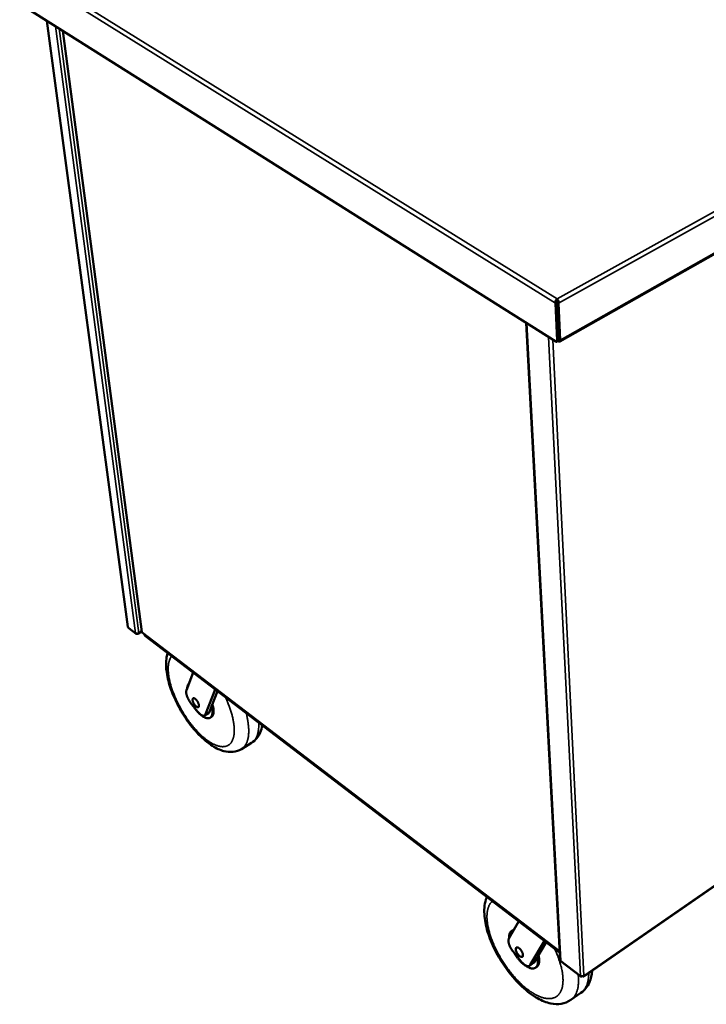
# Model space of a CAD drawing. Units: millimetres. Extents: x 65 to 5840, y 100 to 4100.
# Drawn here: x 2142 to 2589, y 2544 to 3185 of the extents above; entities that cross this region are included whole.
import ezdxf

# ---------------------------------------------------------------- set-up
doc = ezdxf.new("R2010")
doc.units = ezdxf.units.MM
doc.header["$LTSCALE"] = 20
doc.layers.add('Visible (ISO)', color=7, linetype='Continuous', lineweight=50)
doc.layers.add('Visible Narrow (ISO)', color=7, linetype='Continuous', lineweight=35)

msp = doc.modelspace()

# ---------------------------------------------------------------- linework, layer by layer
at = {"layer": 'Visible (ISO)'}
for p, q in [((2493.74, 2975.03), (3137.88, 3338.78)), ((2491.11, 2975), (2146.24, 3192.33)), ((2212.49, 2789.4), (2159.78, 3183.8)), ((2170.23, 3177.22), (2221.51, 2786.02)), ((2491.95, 3000.42), (2491, 2999.89)), ((2491, 2999.89), (2492.17, 2975.64)), ((2493.11, 2976.17), (2491.95, 3000.42)), ((2492.06, 3001.76), (2492.01, 3002.79)), ((2492.97, 2999.89), (2492.12, 3000.42)), ((2492.12, 3000.42), (2493.26, 2976.51)), ((2494.11, 2975.98), (2492.97, 2999.89)), ((2471.78, 2987.18), (2494.1, 2572.41)), ((2492.97, 2982.69), (2492.8, 2982.6)), ((2491.87, 2974.88), (2492.81, 2975.42)), ((2492.59, 2975.29), (2492.78, 2975.17)), ((2213.06, 2788.43), (2217.83, 2784.78)), ((2218.9, 2784.84), (2221.48, 2786.32)), ((2221.48, 2786.32), (2219.65, 2785.27)), ((2221.8, 2785.53), (2493.8, 2577.87)), ((2223.3, 2784.38), (2223.31, 2784.34)), ((2223.9, 2783.88), (2223.61, 2784.15)), ((2223.9, 2783.88), (2493.55, 2578.01)), ((2223.98, 2783.27), (2493.59, 2577.37)), ((2250.66, 2747.99), (2255.03, 2759.55)), ((2269.38, 2748.59), (2263.04, 2732.35)), ((2270.95, 2747.4), (2267.06, 2737.46)), ((2257.91, 2734.2), (2253.38, 2739.92)), ((2267.06, 2737.46), (2265.67, 2733.92)), ((2262.47, 2731.63), (2265.1, 2733.2)), ((2266.08, 2730.12), (2266.86, 2730.59)), ((2293.02, 2713.71), (2286.52, 2709.77)), ((2509.37, 2561.65), (2606.05, 2628.65)), ((2460.7, 2586.43), (2467.07, 2597.62)), ((2462.34, 2591.3), (2463.14, 2591.84)), ((2483.74, 2584.89), (2474.55, 2569.2)), ((2484.86, 2584.04), (2479.22, 2574.44)), ((2468.41, 2571.66), (2463.35, 2577.97)), ((2493.8, 2577.83), (2493.55, 2578.01)), ((2493.59, 2577.37), (2493.84, 2577.2)), ((2474.09, 2568.69), (2476.75, 2570.51)), ((2479.22, 2574.44), (2477.21, 2571.02)), ((2494.57, 2571.51), (2507.4, 2561.69)), ((2477.98, 2567.45), (2478.78, 2567.99)), ((2507.58, 2551.04), (2501, 2546.46))]:
    msp.add_line(p, q, dxfattribs=at)
at = {"layer": 'Visible (ISO)', "flags": 128}
for points in [[(2492.17, 2975.64, -0.075438), (2492.17, 2975.39, -0.088567), (2492.11, 2975.18, -0.044865), (2491.97, 2974.97, -0.090392), (2491.88, 2974.89, -0.092491), (2491.77, 2974.85, -0.046963), (2491.53, 2974.83, -0.092145), (2491.32, 2974.87, -0.078405), (2491.11, 2975)], [(2492.78, 2975.17, 0.07833), (2493.05, 2975.01, 0.092086), (2493.31, 2974.96, 0.046922), (2493.61, 2974.99, 0.092379), (2493.75, 2975.04, 0.090334), (2493.87, 2975.14, 0.044864), (2494.03, 2975.4, 0.088589), (2494.12, 2975.66, 0.075433), (2494.11, 2975.98)], [(2492.81, 2975.42, 0.05972), (2492.95, 2975.54, 0.05972), (2493.05, 2975.7, 0.078031), (2493.12, 2975.93, 0.078031), (2493.11, 2976.17)], [(2493.26, 2976.51, -0.078976), (2493.27, 2976.39, -0.078976), (2493.23, 2976.28, -0.060379), (2493.18, 2976.2, -0.060379), (2493.11, 2976.13)], [(2212.49, 2789.4, 0.047441), (2212.52, 2789.27, 0.047441), (2212.58, 2789.15, 0.052152), (2212.67, 2789.03, 0.052152), (2212.78, 2788.94)], [(2217.56, 2785.27, 0.036912), (2217.82, 2785.12, 0.06149), (2218, 2785.07, 0.017976), (2218.36, 2785, 0.035072), (2218.55, 2784.99, 0.029874), (2218.73, 2785, 0.013317), (2219.13, 2785.07, 0.05037), (2219.33, 2785.13, 0.031253), (2219.65, 2785.27)], [(2217.56, 2785.27, 0.076179), (2217.61, 2785.05, 0.098847), (2217.71, 2784.9, 0.047679), (2217.89, 2784.75, 0.078033), (2218.02, 2784.68, 0.062897), (2218.16, 2784.66, 0.031629), (2218.44, 2784.66, 0.071483), (2218.65, 2784.71, 0.056102), (2218.9, 2784.84)], [(2223.31, 2784.34, 0.047648), (2223.39, 2784.04, 0.047648), (2223.52, 2783.76, 0.052405), (2223.72, 2783.49, 0.052405), (2223.98, 2783.27)], [(2252.41, 2752.6, 0.031067), (2252.07, 2752.28, 0.053275), (2251.91, 2752.05, 0.01205), (2251.63, 2751.54, 0.030569), (2251.54, 2751.33, 0.02159), (2251.48, 2751.13, 0.006253), (2251.3, 2750.44, 0.034318), (2251.23, 2750.04, 0.021545), (2251.19, 2749.4)], [(2253.38, 2739.92, -0.0103), (2252.89, 2740.58, -0.019202), (2252.64, 2740.95, -0.001613), (2252.06, 2741.9, -0.010134), (2251.98, 2742.05, -0.010488), (2251.68, 2742.61, -0.010174), (2251.41, 2743.19, -0.011614), (2251.18, 2743.74, -0.010861), (2250.96, 2744.33, -0.013733), (2250.81, 2744.84, -0.012367), (2250.66, 2745.42, -0.017415), (2250.57, 2745.88, -0.015138), (2250.5, 2746.41, -0.023715), (2250.49, 2746.64, -0.008496), (2250.5, 2747.28, -0.046009), (2250.53, 2747.53, -0.024749), (2250.66, 2747.99)], [(2254.71, 2741.45, -0.045378), (2254.67, 2741.79, -0.057964), (2254.7, 2742.06, -0.02244), (2254.79, 2742.38, -0.052539), (2254.85, 2742.51, -0.080003), (2254.97, 2742.66, -0.082825), (2255.13, 2742.77, -0.07454), (2255.32, 2742.82, -0.070768), (2255.53, 2742.81, -0.040342), (2255.8, 2742.74, -0.043871), (2256.03, 2742.63, -0.022562), (2256.33, 2742.44, -0.0274), (2256.57, 2742.25, -0.016495), (2256.88, 2741.97, -0.019271), (2257.13, 2741.7, -0.014241), (2257.41, 2741.35, -0.015428), (2257.66, 2741.01, -0.013877), (2257.9, 2740.63, -0.013936), (2258.12, 2740.24, -0.015165), (2258.3, 2739.86, -0.014118), (2258.47, 2739.44, -0.01868), (2258.59, 2739.09, -0.016116), (2258.7, 2738.68, -0.026172), (2258.76, 2738.38, -0.021534), (2258.79, 2738.01, -0.041457), (2258.77, 2737.75, -0.037341), (2258.71, 2737.47, -0.06761), (2258.63, 2737.28, -0.070973), (2258.5, 2737.12, -0.083842), (2258.34, 2737.02, -0.081911), (2258.15, 2736.97, -0.056588), (2257.92, 2736.98, -0.05627), (2257.7, 2737.04, -0.028952), (2257.41, 2737.17, -0.034132), (2257.17, 2737.32, -0.018715), (2256.86, 2737.56, -0.022533), (2256.62, 2737.79, -0.015038), (2256.32, 2738.11, -0.016933), (2256.07, 2738.42, -0.013828), (2255.81, 2738.78, -0.014421), (2255.57, 2739.15, -0.014269), (2255.36, 2739.53, -0.013799), (2255.16, 2739.94, -0.016532), (2255.09, 2740.1, -0.004389), (2254.87, 2740.73, -0.03211), (2254.79, 2740.98, -0.017107), (2254.71, 2741.45)], [(2255.56, 2737.17, 0.007562), (2256.2, 2736.24, 0.014029), (2256.56, 2735.75, 0.000874), (2257.5, 2734.58, 0.007484), (2257.62, 2734.44, 0.00859), (2258.13, 2733.86, 0.008117), (2258.7, 2733.26, 0.009785), (2259.22, 2732.75, 0.009086), (2259.8, 2732.22, 0.011527), (2260.31, 2731.79, 0.01052), (2260.89, 2731.35, 0.014056), (2261.38, 2731, 0.01263), (2261.95, 2730.65, 0.017716), (2262.42, 2730.4, 0.01577), (2262.97, 2730.15, 0.022898), (2263.41, 2729.99, 0.020486), (2263.92, 2729.86, 0.029696), (2264.34, 2729.79, 0.027294), (2264.79, 2729.77, 0.036904), (2265.18, 2729.8, 0.035347), (2265.57, 2729.89, 0.040979), (2265.91, 2730.03, 0.040669), (2266.24, 2730.22, 0.038423), (2266.53, 2730.47, 0.039363), (2266.78, 2730.75, 0.030941), (2267.01, 2731.12, 0.03301), (2267.19, 2731.48, 0.023297), (2267.35, 2731.95, 0.025756), (2267.45, 2732.39, 0.017673), (2267.54, 2732.95, 0.019824), (2267.58, 2733.46, 0.013905), (2267.58, 2734.1, 0.015534), (2267.55, 2734.68, 0.011388), (2267.53, 2734.88, 0.001992), (2267.38, 2736.02, 0.020248), (2267.28, 2736.55, 0.011603), (2267.06, 2737.46)], [(2266.86, 2730.59, 0.034738), (2267.24, 2730.86, 0.057738), (2267.43, 2731.06, 0.014499), (2267.75, 2731.51, 0.034402), (2267.87, 2731.72, 0.024964), (2268.05, 2732.15, 0.027341), (2268.17, 2732.56, 0.018918), (2268.28, 2733.08, 0.021142), (2268.34, 2733.56, 0.014768), (2268.37, 2734.16, 0.016513), (2268.37, 2734.71, 0.011978), (2268.32, 2735.38, 0.013247), (2268.25, 2735.98, 0.010083), (2268.22, 2736.17, 0.001572), (2267.99, 2737.36, 0.018195), (2267.86, 2737.89, 0.010252), (2267.59, 2738.82)], [(2263.04, 2732.35, -0.057134), (2262.9, 2732.03, -0.078352), (2262.73, 2731.84, -0.030435), (2262.44, 2731.62, -0.060474), (2262.28, 2731.54, -0.052478), (2262, 2731.47, -0.053235), (2261.71, 2731.46, -0.034551), (2261.35, 2731.51, -0.037976), (2261.04, 2731.61, -0.022425), (2260.63, 2731.78, -0.026122), (2260.29, 2731.97, -0.01625), (2259.86, 2732.26, -0.018835), (2259.51, 2732.54, -0.012982), (2259.36, 2732.66, -0.002681), (2258.7, 2733.29, -0.023075), (2258.4, 2733.61, -0.013435), (2257.91, 2734.2)], [(2265.67, 2733.92, -0.044009), (2265.57, 2733.69, -0.044009), (2265.43, 2733.49, -0.039706), (2265.28, 2733.33, -0.039706), (2265.1, 2733.2)], [(2463.76, 2591.8, 0.035513), (2463.24, 2591.72, 0.054805), (2462.92, 2591.6, 0.014615), (2462.4, 2591.33, 0.03656), (2462.2, 2591.2, 0.034885), (2461.88, 2590.92, 0.035755), (2461.62, 2590.61, 0.029281), (2461.36, 2590.22, 0.031053), (2461.17, 2589.83, 0.023069), (2460.99, 2589.33, 0.025193), (2460.88, 2588.87, 0.018068), (2460.84, 2588.65, 0.004603), (2460.73, 2587.76, 0.029894), (2460.71, 2587.29, 0.018186), (2460.75, 2586.51)], [(2464.01, 2592.24, 0.020572), (2463.78, 2592.17, 0.020572), (2463.55, 2592.07, 0.020171), (2463.34, 2591.97, 0.020171), (2463.14, 2591.84)], [(2463.35, 2577.97, -0.010928), (2462.8, 2578.68, -0.020102), (2462.53, 2579.09, -0.001804), (2461.91, 2580.11, -0.010747), (2461.81, 2580.28, -0.011645), (2461.5, 2580.87, -0.011116), (2461.21, 2581.5, -0.01326), (2460.98, 2582.07, -0.01222), (2460.76, 2582.7, -0.016104), (2460.61, 2583.23, -0.014343), (2460.48, 2583.83, -0.020896), (2460.41, 2584.31, -0.018158), (2460.38, 2584.86, -0.028772), (2460.38, 2585.11, -0.011883), (2460.45, 2585.73, -0.053971), (2460.51, 2585.99, -0.03004), (2460.7, 2586.43)], [(2464.12, 2577.01, 0.007486), (2464.77, 2575.95, 0.014084), (2465.13, 2575.4, 0.000857), (2466.12, 2574.03, 0.007428), (2466.24, 2573.87, 0.007865), (2466.81, 2573.15, 0.00765), (2467.42, 2572.43, 0.008466), (2468.01, 2571.78, 0.008107), (2468.64, 2571.12, 0.009389), (2469.24, 2570.54, 0.008849), (2469.9, 2569.95, 0.01074), (2470.49, 2569.45, 0.00996), (2471.15, 2568.95, 0.012679), (2471.74, 2568.54, 0.01158), (2472.39, 2568.13, 0.015439), (2472.95, 2567.82, 0.013932), (2473.6, 2567.52, 0.019315), (2474.13, 2567.3, 0.017358), (2474.74, 2567.11, 0.02453), (2475.23, 2567, 0.022287), (2475.79, 2566.93, 0.030789), (2476.26, 2566.92, 0.028788), (2476.75, 2566.96, 0.036421), (2477.18, 2567.06, 0.035311), (2477.59, 2567.22, 0.038299), (2477.97, 2567.44, 0.03833), (2478.3, 2567.7, 0.034717), (2478.61, 2568.03, 0.035886), (2478.86, 2568.39, 0.028038), (2479.1, 2568.84, 0.030051), (2479.27, 2569.28, 0.021676), (2479.42, 2569.83, 0.023867), (2479.51, 2570.34, 0.016933), (2479.57, 2570.99, 0.018812), (2479.58, 2571.57, 0.013648), (2479.57, 2571.81, 0.002786), (2479.48, 2572.95, 0.023695), (2479.41, 2573.5, 0.013866), (2479.22, 2574.44)], [(2465.11, 2579.36, -0.054093), (2465.1, 2579.71, -0.068089), (2465.15, 2579.98, -0.028515), (2465.28, 2580.29, -0.063139), (2465.37, 2580.41, -0.079023), (2465.53, 2580.55, -0.078649), (2465.74, 2580.64, -0.060108), (2465.99, 2580.67, -0.059285), (2466.24, 2580.63, -0.032891), (2466.56, 2580.53, -0.037447), (2466.83, 2580.4, -0.020905), (2467.18, 2580.17, -0.024877), (2467.46, 2579.96, -0.016443), (2467.81, 2579.64, -0.018565), (2468.1, 2579.33, -0.014866), (2468.41, 2578.95, -0.015628), (2468.69, 2578.58, -0.015074), (2468.95, 2578.17, -0.014749), (2469.19, 2577.74, -0.017108), (2469.38, 2577.35, -0.015576), (2469.56, 2576.9, -0.02185), (2469.67, 2576.53, -0.01864), (2469.77, 2576.1, -0.031501), (2469.81, 2575.78, -0.026692), (2469.81, 2575.41, -0.04968), (2469.77, 2575.14, -0.04779), (2469.68, 2574.88, -0.073567), (2469.55, 2574.68, -0.075981), (2469.38, 2574.54, -0.07374), (2469.17, 2574.46, -0.071226), (2468.94, 2574.43, -0.044414), (2468.65, 2574.47, -0.047069), (2468.39, 2574.55, -0.02527), (2468.05, 2574.72, -0.030017), (2467.78, 2574.9, -0.018098), (2467.42, 2575.18, -0.0211), (2467.13, 2575.44, -0.015362), (2466.8, 2575.79, -0.016745), (2466.52, 2576.13, -0.014729), (2466.23, 2576.53, -0.014939), (2465.97, 2576.93, -0.015794), (2465.74, 2577.34, -0.014908), (2465.53, 2577.78, -0.018991), (2465.46, 2577.97, -0.005714), (2465.24, 2578.61, -0.036756), (2465.17, 2578.87, -0.019702), (2465.11, 2579.36)], [(2474.55, 2569.2, -0.054807), (2474.33, 2568.89, -0.079444), (2474.12, 2568.72, -0.029245), (2473.75, 2568.53, -0.055592), (2473.54, 2568.47, -0.042202), (2473.18, 2568.43, -0.044361), (2472.83, 2568.45, -0.028071), (2472.4, 2568.55, -0.031643), (2472.02, 2568.68, -0.01968), (2471.54, 2568.9, -0.022702), (2471.14, 2569.13, -0.015179), (2470.64, 2569.47, -0.017189), (2470.22, 2569.8, -0.012684), (2470.07, 2569.94, -0.002529), (2469.3, 2570.65, -0.022713), (2468.96, 2571, -0.013041), (2468.41, 2571.66)], [(2477.21, 2571.02, -0.028386), (2477.12, 2570.87, -0.028386), (2477, 2570.73, -0.027129), (2476.88, 2570.62, -0.027129), (2476.75, 2570.51)], [(2478.78, 2567.99, 0.032723), (2479.19, 2568.33, 0.054697), (2479.4, 2568.57, 0.013085), (2479.75, 2569.11, 0.032511), (2479.87, 2569.34, 0.024364), (2480.07, 2569.82, 0.026482), (2480.2, 2570.29, 0.018965), (2480.3, 2570.87, 0.020979), (2480.36, 2571.41, 0.015086), (2480.38, 2572.07, 0.01671), (2480.36, 2572.67, 0.012393), (2480.34, 2572.89, 0.00232), (2480.2, 2574.07, 0.021813), (2480.1, 2574.62, 0.012587), (2479.88, 2575.56)], [(2507.21, 2562.16, 0.038338), (2507.51, 2561.98, 0.06144), (2507.72, 2561.9, 0.018802), (2508.13, 2561.83, 0.036899), (2508.34, 2561.81, 0.034953), (2508.55, 2561.83, 0.016993), (2508.97, 2561.9, 0.057401), (2509.19, 2561.98, 0.036192), (2509.52, 2562.16)]]:
    msp.add_lwpolyline(points, format="xyb", dxfattribs=at)
at = {"layer": 'Visible (ISO)'}
for points in [[(2491, 2999.89), (2490.96, 3000.07), (2490.94, 3000.27), (2490.95, 3000.47)], [(2492.97, 2999.89), (2492.99, 3000.07), (2493, 3000.27), (2492.99, 3000.47)], [(2221.72, 2785.82), (2221.6, 2785.86), (2221.53, 2785.94), (2221.52, 2786.02)], [(2507.21, 2562.16), (2507.21, 2561.98), (2507.26, 2561.84), (2507.35, 2561.74)], [(2507.35, 2561.74), (2507.46, 2561.61), (2507.65, 2561.57), (2507.87, 2561.62)], [(2507.87, 2561.62), (2508, 2561.65), (2508.15, 2561.72), (2508.29, 2561.81)], [(2508.63, 2561.83), (2508.99, 2561.57), (2509.31, 2561.53), (2509.45, 2561.74)], [(2509.45, 2561.74), (2509.51, 2561.84), (2509.54, 2561.98), (2509.52, 2562.16)]]:
    msp.add_open_spline(points, degree=3, dxfattribs=at)
for points, knots in [([(2490.95, 3000.47), (2490.97, 3001.02), (2491.15, 3001.6), (2491.42, 3002.07), (2491.59, 3002.37), (2491.8, 3002.62), (2492.01, 3002.79)], [-0.8156556, -0.8156556, -0.8156556, -0.8156556, -0.3161529, -0.3161529, -0.3161529, 0, 0, 0, 0]), ([(2492.06, 3001.76), (2491.92, 3001.52), (2491.8, 3001.04), (2491.89, 3000.62), (2491.9, 3000.55), (2491.92, 3000.48), (2491.95, 3000.42)], [0, 0, 0, 0, 0.859892, 0.859892, 0.859892, 1, 1, 1, 1]), ([(2492.99, 3000.47), (2492.95, 3001.02), (2492.77, 3001.6), (2492.53, 3002.07), (2492.37, 3002.37), (2492.19, 3002.62), (2492.01, 3002.79)], [-0.8156556, -0.8156556, -0.8156556, -0.8156556, -0.3161529, -0.3161529, -0.3161529, 0, 0, 0, 0]), ([(2492.06, 3001.76), (2492.16, 3001.52), (2492.26, 3001.04), (2492.17, 3000.62), (2492.16, 3000.55), (2492.14, 3000.48), (2492.12, 3000.42)], [0, 0, 0, 0, 0.859892, 0.859892, 0.859892, 1, 1, 1, 1]), ([(2213.06, 2788.43), (2213.03, 2788.45), (2213.01, 2788.47), (2212.98, 2788.5), (2212.88, 2788.61), (2212.81, 2788.76), (2212.78, 2788.94)], [1.0069916, 1.0069916, 1.0069916, 1.0069916, 1.1090681, 1.1090681, 1.1090681, 1.5707963, 1.5707963, 1.5707963, 1.5707963]), ([(2221.8, 2785.53), (2221.78, 2785.55), (2221.76, 2785.57), (2221.75, 2785.59), (2221.72, 2785.65), (2221.71, 2785.73), (2221.72, 2785.82)], [1.0055047, 1.0055047, 1.0055047, 1.0055047, 1.1829099, 1.1829099, 1.1829099, 1.5707963, 1.5707963, 1.5707963, 1.5707963]), ([(2286.52, 2709.77), (2284.82, 2708.74), (2282.87, 2708.12), (2278.97, 2707.72), (2276.98, 2707.92), (2272.54, 2709.08), (2270.07, 2710.23), (2264.59, 2713.68), (2261.53, 2716.25), (2255.77, 2722.22), (2252.98, 2725.67), (2248.11, 2732.81), (2245.93, 2736.55), (2242.29, 2744), (2240.78, 2747.78), (2238.54, 2755.1), (2237.8, 2758.71), (2237.22, 2765.58), (2237.43, 2768.91), (2238.35, 2772.03), (2238.39, 2772.13), (2238.42, 2772.24)], [0, 0, 0, 0, 1.28346, 1.28346, 2.589618, 2.589618, 4.291708, 4.291708, 6.419408, 6.419408, 8.49228, 8.49228, 10.438912, 10.438912, 12.354737, 12.354737, 14.30522, 14.30522, 16.369513, 16.369513, 16.443008, 16.443008, 16.443008, 16.443008]), ([(2299.98, 2725.22), (2299.73, 2723.56), (2299.31, 2721.98), (2298.12, 2719.15), (2297.39, 2717.88), (2295.51, 2715.55), (2294.33, 2714.51), (2293.02, 2713.71)], [15.41892, 15.41892, 15.41892, 15.41892, 16.47272, 16.47272, 17.424186, 17.424186, 18.420621, 18.420621, 18.420621, 18.420621]), ([(2501, 2546.46), (2499.13, 2545.16), (2496.95, 2544.31), (2492.5, 2543.59), (2490.19, 2543.7), (2485.04, 2544.76), (2482.15, 2545.93), (2475.86, 2549.47), (2472.38, 2552.11), (2465.82, 2558.28), (2462.64, 2561.88), (2457.04, 2569.39), (2454.53, 2573.37), (2450.32, 2581.32), (2448.57, 2585.4), (2445.96, 2593.32), (2445.09, 2597.25), (2444.42, 2604.78), (2444.66, 2608.46), (2445.86, 2612.36), (2446.06, 2612.93), (2446.29, 2613.49)], [0, 0, 0, 0, 1.358985, 1.358985, 2.741129, 2.741129, 4.491901, 4.491901, 6.599392, 6.599392, 8.660883, 8.660883, 10.616805, 10.616805, 12.547598, 12.547598, 14.516242, 14.516242, 16.591298, 16.591298, 16.953101, 16.953101, 16.953101, 16.953101]), ([(2494.1, 2572.41), (2494.1, 2572.34), (2494.12, 2572.28), (2494.15, 2572.21), (2494.21, 2572.08), (2494.33, 2571.97), (2494.5, 2571.89)], [-0.4408386, -0.4408386, -0.4408386, -0.4408386, -0.2939453, -0.2939453, -0.2939453, 0, 0, 0, 0]), ([(2494.57, 2571.51), (2494.55, 2571.52), (2494.54, 2571.54), (2494.53, 2571.55), (2494.48, 2571.62), (2494.47, 2571.74), (2494.5, 2571.89)], [-0.3585666, -0.3585666, -0.3585666, -0.3585666, -0.2939453, -0.2939453, -0.2939453, 0, 0, 0, 0]), ([(2514.86, 2565.46), (2514.66, 2562.78), (2514.1, 2560.23), (2511.91, 2555.19), (2510, 2552.72), (2507.58, 2551.04)], [15.193108, 15.193108, 15.193108, 15.193108, 16.691665, 16.691665, 18.455396, 18.455396, 18.455396, 18.455396])]:
    msp.add_open_spline(points, degree=3, knots=knots, dxfattribs=at)
at = {"layer": 'Visible Narrow (ISO)'}
for p, q in [((3139.42, 3362.77), (2492.01, 3002.79)), ((3140.98, 3360.87), (2492.97, 2999.89)), ((2494.11, 2975.98), (3138.43, 3339.69)), ((2143.78, 3218.92), (2492.01, 3002.79)), ((2491, 2999.89), (2142.07, 3216.86)), ((2160.06, 3183.63), (2212.78, 2788.94)), ((2165.3, 3180.32), (2217.56, 2785.27)), ((2167.84, 3178.72), (2219.65, 2785.27)), ((2170.45, 3177.08), (2221.72, 2785.82)), ((2472.22, 2986.9), (2494.5, 2571.89)), ((2507.21, 2562.16), (2486.49, 2977.9)), ((2489.19, 2976.2), (2509.52, 2562.16)), ((2493.11, 2976.17), (2492.17, 2975.64)), ((2492.78, 2975.17), (2492.77, 2975.39)), ((2493.1, 2976.4), (2493.26, 2976.49)), ((2493.26, 2976.51), (2494.11, 2975.98)), ((2212.78, 2788.94), (2217.56, 2785.27)), ((2218.88, 2785.02), (2218.9, 2784.84)), ((2221.72, 2785.82), (2493.79, 2578.13)), ((2223.98, 2783.27), (2223.9, 2783.88)), ((2265.67, 2733.92), (2263.04, 2732.35)), ((2509.52, 2562.16), (2606.07, 2629.05)), ((2493.55, 2578.01), (2493.59, 2577.37)), ((2477.21, 2571.02), (2474.55, 2569.2)), ((2494.5, 2571.89), (2507.21, 2562.16))]:
    msp.add_line(p, q, dxfattribs=at)
at = {"layer": 'Visible Narrow (ISO)', "flags": 128}
for points in [[(2275.85, 2743.66, -0.004895), (2276.67, 2741.92, -0.009323), (2277.08, 2741, -0.000371), (2278.11, 2738.53, -0.004876), (2278.18, 2738.34, -0.005273), (2278.67, 2737.05, -0.005119), (2279.15, 2735.71, -0.005647), (2279.57, 2734.45, -0.005446), (2279.98, 2733.14, -0.00613), (2280.33, 2731.91, -0.005871), (2280.66, 2730.63, -0.006748), (2280.93, 2729.45, -0.006417), (2281.19, 2728.2, -0.007535), (2281.38, 2727.08, -0.007116), (2281.56, 2725.88, -0.008537), (2281.68, 2724.82, -0.008006), (2281.77, 2723.69, -0.009811), (2281.81, 2722.69, -0.009143), (2281.82, 2721.63, -0.011424), (2281.78, 2720.71, -0.010593), (2281.71, 2719.72, -0.013443), (2281.6, 2718.88, -0.012437), (2281.44, 2717.98, -0.015909), (2281.25, 2717.23, -0.014747), (2281.01, 2716.43, -0.01877), (2280.75, 2715.76, -0.017538), (2280.43, 2715.06, -0.021775), (2280.1, 2714.48, -0.020647), (2279.7, 2713.89, -0.024377), (2279.29, 2713.4, -0.023586), (2278.83, 2712.94, -0.02581), (2278.35, 2712.54, -0.02555), (2277.82, 2712.2, -0.025489), (2277.26, 2711.9, -0.025833), (2276.68, 2711.67, -0.023499), (2276.05, 2711.49, -0.024366), (2275.43, 2711.38, -0.020552), (2274.73, 2711.31, -0.021743), (2274.06, 2711.3, -0.017447), (2273.3, 2711.36, -0.018729), (2272.6, 2711.46, -0.014667), (2271.79, 2711.63, -0.015868), (2271.05, 2711.83, -0.012367), (2270.19, 2712.12, -0.013404), (2269.41, 2712.43, -0.010531), (2268.52, 2712.83, -0.011387), (2267.72, 2713.24, -0.009087), (2266.8, 2713.75, -0.009776), (2265.97, 2714.25, -0.007954), (2265.04, 2714.87, -0.008502), (2264.18, 2715.47, -0.007065), (2263.24, 2716.19, -0.007499), (2262.37, 2716.89, -0.006367), (2261.42, 2717.69, -0.00671), (2260.54, 2718.48, -0.005819), (2259.59, 2719.37, -0.006089), (2258.71, 2720.24, -0.005391), (2257.77, 2721.21, -0.005602), (2256.89, 2722.16, -0.00506), (2255.97, 2723.19, -0.005223), (2255.1, 2724.22, -0.004811), (2254.2, 2725.32, -0.004933), (2253.34, 2726.4, -0.004632), (2252.47, 2727.56, -0.004718), (2251.64, 2728.7, -0.004514), (2250.8, 2729.9, -0.004569), (2250, 2731.1, -0.004452), (2249.2, 2732.33, -0.004478), (2248.43, 2733.57, -0.004443), (2247.68, 2734.83, -0.004441), (2246.95, 2736.11, -0.004487), (2246.25, 2737.38, -0.004457), (2245.57, 2738.68, -0.004587), (2244.92, 2739.97, -0.004528), (2244.29, 2741.28, -0.004745), (2243.7, 2742.57, -0.004654), (2243.13, 2743.89, -0.00497), (2242.6, 2745.16, -0.004843), (2242.09, 2746.48, -0.005272), (2241.63, 2747.74, -0.005103), (2241.18, 2749.04, -0.005665), (2240.79, 2750.27, -0.005447), (2240.41, 2751.55, -0.00617), (2240.08, 2752.74, -0.00589), (2239.78, 2754, -0.006813), (2239.53, 2755.14, -0.006458), (2239.3, 2756.36, -0.00763), (2239.12, 2757.45, -0.007181), (2238.97, 2758.61, -0.008668), (2238.87, 2759.64, -0.008102), (2238.8, 2760.75, -0.009986), (2238.77, 2761.71, -0.009275), (2238.78, 2762.75, -0.011651), (2238.83, 2763.64, -0.01077), (2238.92, 2764.6, -0.01373), (2239.04, 2765.42, -0.012668), (2239.22, 2766.29, -0.016256), (2239.41, 2767.03, -0.015038), (2239.67, 2767.8, -0.019159), (2239.78, 2768.09, -0.005104), (2240.27, 2769.13, -0.034938), (2240.51, 2769.55, -0.019289), (2241.02, 2770.26)], [(2286.52, 2709.77, 0.021469), (2287.21, 2710.23, 0.037408), (2287.58, 2710.55, 0.006163), (2288.32, 2711.3, 0.021567), (2288.52, 2711.53, 0.018812), (2288.95, 2712.12, 0.019681), (2289.32, 2712.71, 0.016431), (2289.69, 2713.4, 0.017407), (2289.99, 2714.07, 0.014167), (2290.28, 2714.86, 0.015125), (2290.52, 2715.62, 0.012186), (2290.74, 2716.5, 0.013052), (2290.9, 2717.34, 0.010528), (2291.05, 2718.31, 0.011272), (2291.14, 2719.22, 0.00917), (2291.21, 2720.27, 0.009791), (2291.23, 2721.25, 0.008068), (2291.22, 2722.37, 0.008579), (2291.17, 2723.42, 0.007177), (2291.08, 2724.61, 0.007594), (2290.96, 2725.73, 0.006458), (2290.79, 2726.97, 0.006797), (2290.6, 2728.14, 0.005877), (2290.56, 2728.35, 0.000534), (2290.1, 2730.66, 0.011026), (2289.89, 2731.58, 0.005907), (2289.45, 2733.27)], [(2297.74, 2726.94, -0.009252), (2297.78, 2725.59, -0.016646), (2297.76, 2724.84, -0.001274), (2297.67, 2723.11, -0.0092), (2297.65, 2722.87, -0.011262), (2297.54, 2721.99, -0.010536), (2297.39, 2721.05, -0.01299), (2297.22, 2720.25, -0.012154), (2296.99, 2719.39, -0.014981), (2296.75, 2718.66, -0.014065), (2296.46, 2717.9, -0.017148), (2296.15, 2717.24, -0.016224), (2295.79, 2716.58, -0.019281), (2295.42, 2716, -0.018464), (2294.99, 2715.43, -0.021029), (2294.79, 2715.22, -0.005886), (2294.06, 2714.48, -0.036563), (2293.7, 2714.17, -0.020932), (2293.02, 2713.71)], [(2490.33, 2579.86, -0.005506), (2491.19, 2578.01, -0.0104), (2491.62, 2577.02, -0.000467), (2492.66, 2574.43, -0.005482), (2492.74, 2574.21, -0.006044), (2493.23, 2572.86, -0.005831), (2493.7, 2571.44, -0.006553), (2494.11, 2570.12, -0.006281), (2494.5, 2568.74, -0.007201), (2494.82, 2567.47, -0.006857), (2495.11, 2566.12, -0.008018), (2495.35, 2564.9, -0.007586), (2495.55, 2563.61, -0.009046), (2495.69, 2562.46, -0.008507), (2495.8, 2561.22, -0.010334), (2495.86, 2560.14, -0.009668), (2495.87, 2558.98, -0.011933), (2495.84, 2557.97, -0.011124), (2495.75, 2556.89, -0.013887), (2495.63, 2555.97, -0.012935), (2495.45, 2554.98, -0.016195), (2495.25, 2554.14, -0.015135), (2494.97, 2553.25, -0.018759), (2494.68, 2552.5, -0.017683), (2494.31, 2551.73, -0.021303), (2493.93, 2551.07, -0.020369), (2493.48, 2550.42, -0.023338), (2493.01, 2549.86, -0.022733), (2492.48, 2549.32, -0.024284), (2491.93, 2548.87, -0.024148), (2491.33, 2548.46, -0.023783), (2490.69, 2548.11, -0.024157), (2490.03, 2547.83, -0.021986), (2489.3, 2547.59, -0.022787), (2488.59, 2547.43, -0.019451), (2487.79, 2547.32, -0.020512), (2487.02, 2547.28, -0.016774), (2486.15, 2547.29, -0.01791), (2485.34, 2547.36, -0.014329), (2484.41, 2547.51, -0.015403), (2483.56, 2547.69, -0.012259), (2482.58, 2547.95, -0.013201), (2481.68, 2548.25, -0.010571), (2480.67, 2548.64, -0.011361), (2479.73, 2549.04, -0.009217), (2478.69, 2549.54, -0.009864), (2477.72, 2550.05, -0.00814), (2476.65, 2550.67, -0.008662), (2475.67, 2551.28, -0.007284), (2474.59, 2552.01, -0.007703), (2473.58, 2552.72, -0.006606), (2472.49, 2553.55, -0.00694), (2471.48, 2554.36, -0.00607), (2470.39, 2555.27, -0.006334), (2469.37, 2556.18, -0.005649), (2468.3, 2557.18, -0.005857), (2467.28, 2558.17, -0.005324), (2466.22, 2559.25, -0.005484), (2465.22, 2560.31, -0.005079), (2464.19, 2561.46, -0.005199), (2463.2, 2562.6, -0.004904), (2462.2, 2563.81, -0.004989), (2461.24, 2565.01, -0.004791), (2460.28, 2566.27, -0.004844), (2459.35, 2567.53, -0.004735), (2458.44, 2568.83, -0.004758), (2457.55, 2570.14, -0.004734), (2456.68, 2571.47, -0.004729), (2455.84, 2572.81, -0.004788), (2455.03, 2574.17, -0.004754), (2454.25, 2575.54, -0.0049), (2453.5, 2576.91, -0.004835), (2452.77, 2578.3, -0.005072), (2452.09, 2579.67, -0.004975), (2451.43, 2581.08, -0.005314), (2450.82, 2582.44, -0.005179), (2450.23, 2583.84, -0.005636), (2449.69, 2585.18, -0.005458), (2449.17, 2586.58, -0.006052), (2448.72, 2587.9, -0.005823), (2448.28, 2589.27, -0.006582), (2447.91, 2590.55, -0.006291), (2447.55, 2591.9, -0.007252), (2447.26, 2593.13, -0.006885), (2446.99, 2594.44, -0.008095), (2446.79, 2595.62, -0.007636), (2446.61, 2596.88, -0.009152), (2446.49, 2598, -0.008581), (2446.4, 2599.19, -0.010473), (2446.36, 2600.25, -0.00977), (2446.37, 2601.37, -0.01211), (2446.42, 2602.35, -0.011258), (2446.52, 2603.4, -0.014101), (2446.65, 2604.3, -0.013103), (2446.85, 2605.26, -0.016439), (2447.07, 2606.07, -0.015333), (2447.35, 2606.93, -0.019011), (2447.66, 2607.66, -0.017895), (2448.03, 2608.41, -0.021519), (2448.21, 2608.7, -0.006185), (2448.88, 2609.68, -0.037842), (2449.22, 2610.09, -0.021518), (2449.9, 2610.74)], [(2512.61, 2563.9, -0.010602), (2512.59, 2562.49, -0.018892), (2512.54, 2561.7, -0.001651), (2512.34, 2559.93, -0.010562), (2512.3, 2559.65, -0.012798), (2512.13, 2558.73, -0.012044), (2511.9, 2557.76, -0.014572), (2511.65, 2556.91, -0.01376), (2511.34, 2556.04, -0.016464), (2511.02, 2555.28, -0.015655), (2510.62, 2554.5, -0.018298), (2510.22, 2553.82, -0.017586), (2509.75, 2553.15, -0.019799), (2509.55, 2552.89, -0.005281), (2508.74, 2551.99, -0.034673), (2508.34, 2551.62, -0.019715), (2507.58, 2551.04)], [(2501, 2546.46, 0.020879), (2501.8, 2547.07, 0.036514), (2502.21, 2547.47, 0.005865), (2503.05, 2548.43, 0.020965), (2503.27, 2548.71, 0.018374), (2503.75, 2549.44, 0.019192), (2504.16, 2550.17, 0.016161), (2504.56, 2551.01, 0.017074), (2504.88, 2551.84, 0.014046), (2505.19, 2552.79, 0.014944), (2505.43, 2553.7, 0.012181), (2505.64, 2554.76, 0.012997), (2505.79, 2555.76, 0.010607), (2505.9, 2556.91, 0.011313), (2505.97, 2558, 0.009307), (2505.97, 2558.29, 0.001302), (2505.96, 2560.39, 0.016847), (2505.92, 2561.3, 0.009359), (2505.77, 2562.94)]]:
    msp.add_lwpolyline(points, format="xyb", dxfattribs=at)
at = {"layer": 'Visible Narrow (ISO)'}
for points, knots in [([(2492.06, 3001.76), (2492.03, 3001.71), (2492, 3001.66), (2491.94, 3001.55), (2491.91, 3001.5), (2491.83, 3001.36), (2491.77, 3001.27), (2491.61, 3001.06), (2491.51, 3000.95), (2491.26, 3000.71), (2491.11, 3000.59), (2490.95, 3000.47)], [-0.2537738, -0.2537738, -0.2537738, -0.2537738, -0.2226134, -0.2226134, -0.192513, -0.192513, -0.1442109, -0.1442109, -0.0801266, -0.0801266, 0, 0, 0, 0]), ([(2492.99, 3000.47), (2492.84, 3000.6), (2492.69, 3000.73), (2492.47, 3000.98), (2492.39, 3001.08), (2492.27, 3001.29), (2492.22, 3001.38), (2492.14, 3001.57), (2492.1, 3001.67), (2492.06, 3001.76)], [-0.255282, -0.255282, -0.255282, -0.255282, -0.1697103, -0.1697103, -0.1069874, -0.1069874, -0.0583748, -0.0583748, 0, 0, 0, 0])]:
    msp.add_open_spline(points, degree=3, knots=knots, dxfattribs=at)
for points in [[(2507.35, 2561.74), (2507.44, 2561.8), (2507.53, 2561.87), (2507.62, 2561.94)], [(2507.87, 2561.86), (2507.87, 2561.78), (2507.87, 2561.7), (2507.87, 2561.62)], [(2509.16, 2561.97), (2509.26, 2561.89), (2509.35, 2561.82), (2509.45, 2561.74)]]:
    msp.add_open_spline(points, degree=3, dxfattribs=at)

doc.saveas('drawing.dxf')
